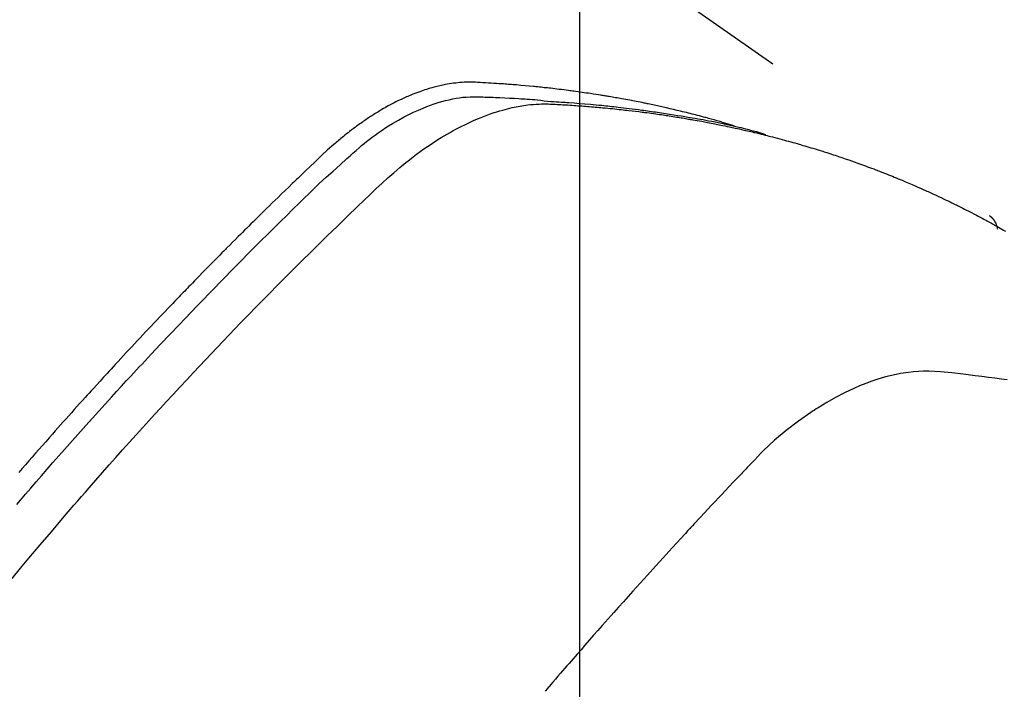
# Model space of a CAD drawing. Extents: x 27948 to 54421, y -22065 to -13195.
# Drawn here: x 43718 to 43736, y -14888 to -14876 of the extents above; entities that cross this region are included whole.
import ezdxf

# ---------------------------------------------------------------- set-up
doc = ezdxf.new("R2010")
doc.units = 0
doc.header["$LTSCALE"] = 50
doc.header["$MEASUREMENT"] = 0
doc.linetypes.add('HIDDEN', pattern=[0.375, 0.25, -0.125])
doc.layers.get('0').update_dxf_attribs({"linetype": 'CONTINUOUS'})
doc.layers.get('DEFPOINTS').update_dxf_attribs({"color": 146, "linetype": 'CONTINUOUS'})
doc.layers.add('150-機器', color=8, linetype='CONTINUOUS')
doc.layers.add('160-文字', color=254, linetype='CONTINUOUS')
doc.styles.add('KH001', font='txt')
doc.dimstyles.new('KH1xx015', dxfattribs={"dimscale": 10, "dimtxt": 3.8, "dimasz": 0.8, "dimexe": 0.3, "dimexo": 1.2, "dimgap": 0.5, "dimtad": 3, "dimdec": 1, "dimdsep": 46, "dimlunit": 6, "dimtxsty": 'KH001', "dimblk": 'DOT', "dimcen": 1, "dimdle": 1, "dimclrd": 256, "dimclre": 256, "dimclrt": 256, "dimadec": 0, "dimazin": 0, "dimtfac": 1, "dimtdec": 1, "dimtix": 1, "dimtmove": 2, "dimatfit": 3, "dimldrblk": 'CLOSEDBLANK', "dimfxl": 1, "dimtolj": 1, "dimtzin": 0, "dimlwd": -1, "dimlwe": -1, "dimarcsym": 0})
doc.dimstyles.new('KH1xx030', dxfattribs={"dimscale": 30, "dimtxt": 2, "dimasz": 0.6, "dimexe": 0.3, "dimexo": 1.2, "dimgap": 0.5, "dimtad": 3, "dimdec": 1, "dimdsep": 46, "dimlunit": 6, "dimtxsty": 'KH001', "dimblk": 'DOT', "dimcen": 1, "dimdle": 1, "dimclrd": 256, "dimclre": 256, "dimclrt": 256, "dimadec": 0, "dimazin": 0, "dimtfac": 1, "dimtdec": 1, "dimtix": 1, "dimtmove": 2, "dimatfit": 3, "dimldrblk": 'CLOSEDBLANK', "dimfxl": 1, "dimtolj": 1, "dimtzin": 0, "dimlwd": -1, "dimlwe": -1, "dimarcsym": 0})

# ---------------------------------------------------------------- blocks, each defined once
blk = doc.blocks.new('F402_H')
at = {"layer": '150-機器', "color": 13, "linetype": 'HIDDEN'}
blk.add_line((-167.274, -89.124), (-227.617, -131.376), dxfattribs=at)
for points in [[(-222.87, -129.707), (-222.806, -129.686), (-222.741, -129.666), (-222.677, -129.646), (-222.612, -129.626), (-222.558, -129.611), (-222.503, -129.595), (-222.448, -129.58), (-222.393, -129.566), (-222.37, -129.559), (-222.347, -129.553), (-222.325, -129.547), (-222.302, -129.541), (-222.265, -129.531), (-222.228, -129.522), (-222.192, -129.512), (-222.155, -129.502), (-222.123, -129.494), (-222.09, -129.486), (-222.058, -129.477), (-222.026, -129.469), (-221.989, -129.46), (-221.951, -129.451), (-221.914, -129.442), (-221.877, -129.433), (-221.812, -129.418), (-221.747, -129.402), (-221.682, -129.387), (-221.617, -129.372), (-221.589, -129.365), (-221.561, -129.359), (-221.533, -129.353), (-221.505, -129.347), (-221.477, -129.341), (-221.449, -129.335), (-221.42, -129.328), (-221.392, -129.322), (-221.364, -129.317), (-221.335, -129.311), (-221.307, -129.305), (-221.278, -129.299), (-221.259, -129.295), (-221.241, -129.291), (-221.222, -129.287), (-221.203, -129.283), (-221.165, -129.275), (-221.128, -129.268), (-221.09, -129.261), (-221.052, -129.254), (-221.023, -129.248), (-220.995, -129.242), (-220.966, -129.236), (-220.938, -129.231), (-220.899, -129.224), (-220.861, -129.217), (-220.823, -129.21), (-220.785, -129.203), (-220.757, -129.198), (-220.728, -129.193), (-220.699, -129.188), (-220.671, -129.183), (-220.642, -129.178), (-220.613, -129.173), (-220.584, -129.168), (-220.555, -129.163), (-220.536, -129.16), (-220.517, -129.156), (-220.497, -129.153), (-220.478, -129.15), (-220.459, -129.147), (-220.44, -129.144), (-220.42, -129.141), (-220.401, -129.138), (-220.353, -129.13), (-220.305, -129.122), (-220.257, -129.115), (-220.208, -129.107), (-220.17, -129.101), (-220.131, -129.096), (-220.092, -129.09), (-220.054, -129.084), (-220.015, -129.079), (-219.976, -129.073), (-219.937, -129.068), (-219.897, -129.062), (-219.873, -129.059), (-219.849, -129.056), (-219.824, -129.053), (-219.8, -129.05), (-219.756, -129.045), (-219.712, -129.039), (-219.668, -129.034), (-219.624, -129.028), (-219.585, -129.024), (-219.546, -129.019), (-219.506, -129.014), (-219.467, -129.009), (-219.438, -129.006), (-219.408, -129.003), (-219.379, -129), (-219.349, -128.997), (-219.32, -128.993), (-219.29, -128.99), (-219.26, -128.987), (-219.23, -128.984), (-219.211, -128.982), (-219.191, -128.98), (-219.171, -128.978), (-219.152, -128.976), (-219.072, -128.969), (-218.993, -128.961), (-218.913, -128.954), (-218.834, -128.947), (-218.804, -128.945), (-218.774, -128.943), (-218.744, -128.94), (-218.715, -128.938), (-218.685, -128.936), (-218.655, -128.933), (-218.625, -128.931), (-218.595, -128.928), (-218.575, -128.927), (-218.555, -128.926), (-218.535, -128.924), (-218.514, -128.923), (-218.464, -128.92), (-218.414, -128.917), (-218.364, -128.914), (-218.314, -128.911), (-218.263, -128.908), (-218.213, -128.905), (-218.163, -128.902), (-218.112, -128.9), (-218.071, -128.898), (-218.03, -128.896), (-217.989, -128.895), (-217.947, -128.895), (-217.907, -128.896), (-217.866, -128.897), (-217.825, -128.9), (-217.785, -128.903), (-217.746, -128.907), (-217.707, -128.911), (-217.668, -128.916), (-217.63, -128.921), (-217.59, -128.927), (-217.55, -128.934), (-217.51, -128.941), (-217.47, -128.949), (-217.442, -128.955), (-217.414, -128.962), (-217.386, -128.968), (-217.358, -128.975), (-217.31, -128.988), (-217.262, -129), (-217.215, -129.014), (-217.167, -129.028), (-217.135, -129.039), (-217.103, -129.049), (-217.071, -129.06), (-217.04, -129.072), (-217.004, -129.085), (-216.969, -129.098), (-216.933, -129.112), (-216.898, -129.126), (-216.872, -129.136), (-216.846, -129.147), (-216.82, -129.158), (-216.795, -129.169), (-216.745, -129.191), (-216.696, -129.214), (-216.647, -129.237), (-216.599, -129.261), (-216.563, -129.279), (-216.527, -129.298), (-216.492, -129.317), (-216.456, -129.336), (-216.426, -129.352), (-216.397, -129.369), (-216.367, -129.385), (-216.338, -129.402), (-216.318, -129.414), (-216.299, -129.426), (-216.279, -129.438), (-216.26, -129.45), (-216.237, -129.464), (-216.214, -129.478), (-216.191, -129.492), (-216.168, -129.506), (-216.148, -129.519), (-216.129, -129.531), (-216.109, -129.544), (-216.09, -129.557), (-216.067, -129.573), (-216.044, -129.588), (-216.021, -129.604), (-215.998, -129.62), (-215.975, -129.636), (-215.952, -129.652), (-215.929, -129.668), (-215.906, -129.684), (-215.886, -129.698), (-215.867, -129.712), (-215.847, -129.727), (-215.828, -129.741), (-215.805, -129.758), (-215.783, -129.775), (-215.76, -129.792), (-215.738, -129.81), (-215.709, -129.832), (-215.68, -129.855), (-215.651, -129.878), (-215.623, -129.901), (-215.6, -129.919), (-215.578, -129.937), (-215.556, -129.956), (-215.535, -129.974), (-215.513, -129.993), (-215.491, -130.012), (-215.469, -130.03), (-215.447, -130.049), (-215.331, -130.152), (-215.218, -130.257), (-215.106, -130.364), (-214.995, -130.471), (-214.942, -130.521), (-214.888, -130.572), (-214.835, -130.623), (-214.782, -130.673), (-214.755, -130.699), (-214.729, -130.724), (-214.702, -130.75), (-214.675, -130.775), (-214.609, -130.839), (-214.543, -130.903), (-214.477, -130.967), (-214.411, -131.031), (-214.358, -131.083), (-214.305, -131.134), (-214.252, -131.186), (-214.2, -131.237), (-214.147, -131.289), (-214.094, -131.341), (-214.041, -131.393), (-213.989, -131.445), (-213.949, -131.484), (-213.909, -131.523), (-213.87, -131.562), (-213.831, -131.601), (-213.791, -131.64), (-213.752, -131.679), (-213.713, -131.718), (-213.673, -131.758), (-213.621, -131.81), (-213.568, -131.863), (-213.515, -131.916), (-213.463, -131.968), (-213.45, -131.981), (-213.437, -131.994), (-213.423, -132.007), (-213.41, -132.02), (-213.371, -132.06), (-213.332, -132.1), (-213.293, -132.14), (-213.254, -132.18), (-213.175, -132.259), (-213.097, -132.339), (-213.019, -132.419), (-212.94, -132.498), (-212.901, -132.538), (-212.862, -132.578), (-212.824, -132.618), (-212.785, -132.658), (-212.758, -132.685), (-212.732, -132.712), (-212.706, -132.739), (-212.68, -132.766), (-212.654, -132.792), (-212.629, -132.819), (-212.603, -132.846), (-212.577, -132.873), (-212.538, -132.914), (-212.499, -132.954), (-212.46, -132.995), (-212.421, -133.035), (-212.369, -133.09), (-212.317, -133.144), (-212.266, -133.198), (-212.214, -133.252), (-212.162, -133.307), (-212.11, -133.361), (-212.058, -133.416), (-212.007, -133.47), (-211.955, -133.525), (-211.904, -133.579), (-211.852, -133.634), (-211.801, -133.689), (-211.75, -133.744), (-211.699, -133.799), (-211.648, -133.853), (-211.596, -133.908), (-211.545, -133.964), (-211.494, -134.019), (-211.443, -134.074), (-211.392, -134.129), (-211.353, -134.171), (-211.315, -134.213), (-211.277, -134.254), (-211.239, -134.296), (-211.175, -134.365), (-211.112, -134.435), (-211.048, -134.504), (-210.985, -134.573), (-210.946, -134.615), (-210.908, -134.657), (-210.87, -134.699), (-210.832, -134.741), (-210.781, -134.797), (-210.731, -134.853), (-210.68, -134.909), (-210.63, -134.965), (-210.579, -135.022), (-210.529, -135.078), (-210.479, -135.134), (-210.428, -135.191), (-210.378, -135.247), (-210.328, -135.304), (-210.278, -135.36), (-210.227, -135.417), (-210.165, -135.488), (-210.102, -135.559), (-210.039, -135.63), (-209.977, -135.701), (-209.914, -135.773), (-209.852, -135.844), (-209.789, -135.915), (-209.727, -135.987), (-209.665, -136.058), (-209.603, -136.13)], [(-209.478, -138.092), (-209.633, -137.906), (-209.789, -137.72), (-209.997, -137.473), (-210.206, -137.227), (-210.416, -136.981), (-210.626, -136.737), (-210.697, -136.656), (-210.767, -136.575), (-210.837, -136.494), (-210.908, -136.413), (-211.032, -136.272), (-211.156, -136.131), (-211.28, -135.99), (-211.405, -135.85), (-211.529, -135.71), (-211.654, -135.571), (-211.779, -135.432), (-211.905, -135.293), (-212.013, -135.175), (-212.121, -135.057), (-212.229, -134.938), (-212.337, -134.82), (-212.464, -134.683), (-212.591, -134.547), (-212.718, -134.41), (-212.845, -134.274), (-213.064, -134.042), (-213.283, -133.811), (-213.503, -133.581), (-213.724, -133.351), (-213.761, -133.314), (-213.797, -133.276), (-213.834, -133.238), (-213.871, -133.2), (-214, -133.068), (-214.13, -132.936), (-214.26, -132.804), (-214.39, -132.672), (-214.519, -132.541), (-214.65, -132.41), (-214.78, -132.28), (-214.911, -132.15), (-214.967, -132.095), (-215.023, -132.039), (-215.079, -131.984), (-215.136, -131.928), (-215.323, -131.745), (-215.511, -131.562), (-215.699, -131.38), (-215.888, -131.198), (-216.001, -131.09), (-216.114, -130.982), (-216.228, -130.874), (-216.343, -130.768), (-216.45, -130.669), (-216.56, -130.573), (-216.67, -130.477), (-216.783, -130.384), (-216.848, -130.332), (-216.915, -130.281), (-216.982, -130.23), (-217.05, -130.18), (-217.116, -130.133), (-217.183, -130.087), (-217.251, -130.042), (-217.319, -129.997), (-217.349, -129.978), (-217.378, -129.959), (-217.408, -129.94), (-217.438, -129.922), (-217.493, -129.888), (-217.548, -129.856), (-217.603, -129.825), (-217.659, -129.794), (-217.697, -129.773), (-217.735, -129.753), (-217.773, -129.733), (-217.811, -129.714), (-217.886, -129.677), (-217.961, -129.641), (-218.037, -129.606), (-218.114, -129.573), (-218.176, -129.548), (-218.239, -129.523), (-218.302, -129.5), (-218.365, -129.477), (-218.418, -129.46), (-218.471, -129.443), (-218.525, -129.426), (-218.578, -129.411), (-218.623, -129.399), (-218.667, -129.388), (-218.712, -129.377), (-218.757, -129.367), (-218.792, -129.359), (-218.828, -129.352), (-218.864, -129.345), (-218.901, -129.339), (-218.936, -129.333), (-218.971, -129.327), (-219.006, -129.322), (-219.042, -129.318), (-219.095, -129.312), (-219.149, -129.307), (-219.202, -129.303), (-219.256, -129.3), (-219.297, -129.299), (-219.338, -129.298), (-219.379, -129.298), (-219.42, -129.299), (-219.453, -129.3), (-219.485, -129.302), (-219.518, -129.303), (-219.551, -129.305), (-219.587, -129.307), (-219.623, -129.309), (-219.659, -129.311), (-219.695, -129.313), (-219.738, -129.316), (-219.781, -129.318), (-219.824, -129.321), (-219.867, -129.324), (-219.903, -129.326), (-219.938, -129.328), (-219.974, -129.331), (-220.01, -129.334), (-220.046, -129.336), (-220.081, -129.339), (-220.117, -129.342), (-220.153, -129.345), (-220.188, -129.348), (-220.224, -129.35), (-220.26, -129.353), (-220.295, -129.356), (-220.331, -129.359), (-220.366, -129.362), (-220.401, -129.365), (-220.437, -129.368), (-220.482, -129.373), (-220.527, -129.377), (-220.572, -129.382), (-220.617, -129.386), (-220.657, -129.39), (-220.696, -129.395), (-220.736, -129.399), (-220.775, -129.403), (-220.811, -129.407), (-220.846, -129.411), (-220.881, -129.415), (-220.916, -129.419), (-220.979, -129.426), (-221.042, -129.433), (-221.105, -129.441), (-221.168, -129.449), (-221.189, -129.452), (-221.21, -129.455), (-221.231, -129.458), (-221.252, -129.46), (-221.293, -129.466), (-221.335, -129.472), (-221.377, -129.478), (-221.418, -129.483), (-221.453, -129.488), (-221.488, -129.493), (-221.522, -129.497), (-221.557, -129.502), (-221.584, -129.507), (-221.612, -129.511), (-221.639, -129.515), (-221.667, -129.52), (-221.701, -129.525), (-221.736, -129.53), (-221.77, -129.536), (-221.805, -129.541), (-221.832, -129.545), (-221.86, -129.55), (-221.887, -129.554), (-221.915, -129.559), (-221.942, -129.563), (-221.969, -129.568), (-221.997, -129.573), (-222.024, -129.578), (-222.045, -129.581), (-222.065, -129.584), (-222.086, -129.588), (-222.106, -129.591), (-222.147, -129.598), (-222.188, -129.606), (-222.229, -129.613), (-222.27, -129.621), (-222.297, -129.626), (-222.324, -129.631), (-222.351, -129.637), (-222.379, -129.642), (-222.412, -129.648), (-222.446, -129.655), (-222.48, -129.661), (-222.514, -129.667), (-222.541, -129.673), (-222.568, -129.678), (-222.595, -129.684), (-222.622, -129.689), (-222.662, -129.698), (-222.703, -129.706), (-222.743, -129.714), (-222.783, -129.723), (-222.81, -129.728), (-222.837, -129.734), (-222.864, -129.74), (-222.891, -129.746), (-222.931, -129.754), (-222.971, -129.763), (-223.011, -129.772), (-223.051, -129.782), (-223.084, -129.789), (-223.117, -129.797), (-223.15, -129.805), (-223.183, -129.812), (-223.21, -129.818), (-223.237, -129.825), (-223.264, -129.831), (-223.29, -129.837), (-223.33, -129.847), (-223.37, -129.856), (-223.409, -129.866), (-223.449, -129.876), (-223.482, -129.885), (-223.515, -129.893), (-223.548, -129.901), (-223.581, -129.91), (-223.627, -129.922), (-223.673, -129.934), (-223.718, -129.946), (-223.764, -129.958), (-223.803, -129.969), (-223.842, -129.98), (-223.882, -129.99), (-223.921, -130.001), (-223.96, -130.012), (-223.999, -130.022), (-224.038, -130.033), (-224.077, -130.044), (-224.102, -130.052), (-224.128, -130.06), (-224.154, -130.068), (-224.18, -130.075), (-224.219, -130.087), (-224.257, -130.098), (-224.296, -130.11), (-224.334, -130.121), (-224.373, -130.133), (-224.412, -130.145), (-224.45, -130.157), (-224.489, -130.169), (-224.514, -130.177), (-224.54, -130.185), (-224.566, -130.193), (-224.591, -130.201), (-224.629, -130.214), (-224.668, -130.226), (-224.706, -130.239), (-224.744, -130.251), (-224.807, -130.272), (-224.871, -130.293), (-224.934, -130.314), (-224.997, -130.336), (-225.048, -130.353), (-225.098, -130.371), (-225.148, -130.389), (-225.198, -130.407), (-225.236, -130.421), (-225.273, -130.434), (-225.31, -130.448), (-225.347, -130.462), (-225.385, -130.476), (-225.422, -130.49), (-225.46, -130.504), (-225.497, -130.518), (-225.547, -130.537), (-225.596, -130.556), (-225.645, -130.576), (-225.695, -130.595), (-225.732, -130.61), (-225.769, -130.624), (-225.806, -130.639), (-225.843, -130.654), (-225.879, -130.669), (-225.916, -130.684), (-225.953, -130.699), (-225.989, -130.714), (-226.05, -130.74), (-226.111, -130.765), (-226.171, -130.792), (-226.232, -130.818), (-226.28, -130.839), (-226.328, -130.86), (-226.376, -130.882), (-226.424, -130.903), (-226.448, -130.914), (-226.472, -130.924), (-226.497, -130.935), (-226.521, -130.946), (-226.568, -130.968), (-226.616, -130.99), (-226.664, -131.012), (-226.711, -131.034), (-226.735, -131.046), (-226.758, -131.057), (-226.782, -131.068), (-226.806, -131.08), (-226.841, -131.097), (-226.877, -131.114), (-226.912, -131.131), (-226.947, -131.149), (-226.971, -131.16), (-226.994, -131.171), (-227.017, -131.183), (-227.041, -131.194), (-227.076, -131.212), (-227.111, -131.229), (-227.146, -131.247), (-227.181, -131.265), (-227.228, -131.289), (-227.274, -131.313), (-227.32, -131.337), (-227.367, -131.362), (-227.401, -131.38), (-227.436, -131.399), (-227.47, -131.417), (-227.505, -131.436), (-227.528, -131.448), (-227.551, -131.46), (-227.574, -131.473), (-227.597, -131.485), (-227.62, -131.498), (-227.643, -131.51), (-227.666, -131.522), (-227.689, -131.535), (-227.702, -131.543), (-227.716, -131.55), (-227.729, -131.558), (-227.743, -131.566), (-227.775, -131.584), (-227.807, -131.602), (-227.839, -131.62), (-227.871, -131.638), (-227.905, -131.657)], [(-209.563, -136.725), (-209.631, -136.645), (-209.728, -136.532), (-209.826, -136.419), (-209.923, -136.306), (-210.021, -136.194), (-210.128, -136.07), (-210.236, -135.947), (-210.345, -135.824), (-210.453, -135.701), (-210.552, -135.59), (-210.65, -135.479), (-210.749, -135.368), (-210.848, -135.257), (-210.967, -135.125), (-211.086, -134.992), (-211.205, -134.861), (-211.325, -134.729), (-211.415, -134.631), (-211.505, -134.532), (-211.596, -134.434), (-211.686, -134.337), (-211.737, -134.282), (-211.787, -134.228), (-211.837, -134.174), (-211.888, -134.12), (-212.059, -133.937), (-212.231, -133.754), (-212.403, -133.572), (-212.576, -133.39), (-212.688, -133.274), (-212.801, -133.157), (-212.913, -133.041), (-213.026, -132.925), (-213.128, -132.819), (-213.23, -132.714), (-213.333, -132.609), (-213.436, -132.504), (-213.538, -132.4), (-213.641, -132.295), (-213.744, -132.191), (-213.847, -132.086), (-213.971, -131.962), (-214.095, -131.838), (-214.219, -131.714), (-214.344, -131.59), (-214.458, -131.477), (-214.572, -131.365), (-214.687, -131.252), (-214.801, -131.14), (-214.895, -131.048), (-214.988, -130.956), (-215.082, -130.865), (-215.177, -130.775), (-215.304, -130.658), (-215.433, -130.543), (-215.562, -130.428), (-215.69, -130.312), (-215.746, -130.261), (-215.801, -130.21), (-215.858, -130.16), (-215.914, -130.11), (-215.96, -130.071), (-216.006, -130.033), (-216.053, -129.996), (-216.1, -129.959), (-216.156, -129.917), (-216.212, -129.875), (-216.269, -129.834), (-216.326, -129.795), (-216.43, -129.726), (-216.536, -129.66), (-216.643, -129.597), (-216.752, -129.538), (-216.838, -129.493), (-216.926, -129.452), (-217.014, -129.412), (-217.103, -129.374), (-217.171, -129.347), (-217.24, -129.322), (-217.309, -129.298), (-217.379, -129.275), (-217.447, -129.255), (-217.516, -129.237), (-217.585, -129.221), (-217.654, -129.206), (-217.715, -129.194), (-217.776, -129.184), (-217.837, -129.176), (-217.898, -129.17), (-217.977, -129.166), (-218.055, -129.165), (-218.133, -129.167), (-218.212, -129.169), (-218.248, -129.17), (-218.285, -129.172), (-218.322, -129.173), (-218.358, -129.174), (-218.4, -129.176), (-218.442, -129.177), (-218.485, -129.179), (-218.527, -129.18), (-218.615, -129.184), (-218.703, -129.189), (-218.791, -129.194), (-218.879, -129.199), (-218.915, -129.201), (-218.951, -129.203), (-218.987, -129.206), (-219.024, -129.208), (-219.073, -129.211), (-219.122, -129.215), (-219.172, -129.219), (-219.221, -129.223), (-219.284, -129.23), (-219.348, -129.238), (-219.411, -129.245), (-219.474, -129.252), (-219.522, -129.255), (-219.571, -129.258), (-219.619, -129.261), (-219.668, -129.263), (-219.702, -129.265), (-219.735, -129.268), (-219.769, -129.27), (-219.803, -129.273), (-219.903, -129.28), (-220.004, -129.288), (-220.105, -129.296), (-220.205, -129.305), (-220.258, -129.309), (-220.31, -129.314), (-220.363, -129.319), (-220.416, -129.324), (-220.453, -129.328), (-220.491, -129.332), (-220.529, -129.336), (-220.567, -129.34), (-220.605, -129.345), (-220.643, -129.349), (-220.681, -129.353), (-220.719, -129.357), (-220.771, -129.363), (-220.822, -129.37), (-220.874, -129.376), (-220.926, -129.382), (-220.983, -129.39), (-221.04, -129.397), (-221.096, -129.404), (-221.153, -129.412), (-221.19, -129.417), (-221.228, -129.422), (-221.265, -129.428), (-221.303, -129.433), (-221.34, -129.438), (-221.377, -129.443), (-221.415, -129.448), (-221.452, -129.454), (-221.49, -129.459), (-221.527, -129.465), (-221.564, -129.47), (-221.601, -129.476), (-221.675, -129.488), (-221.75, -129.499), (-221.824, -129.511), (-221.898, -129.522), (-221.926, -129.527), (-221.954, -129.532), (-221.982, -129.536), (-222.01, -129.541), (-222.056, -129.548), (-222.102, -129.556), (-222.149, -129.564), (-222.195, -129.572), (-222.246, -129.581), (-222.297, -129.59), (-222.347, -129.6), (-222.398, -129.609), (-222.457, -129.62), (-222.517, -129.632), (-222.576, -129.644), (-222.635, -129.656), (-222.662, -129.662), (-222.689, -129.668), (-222.716, -129.673), (-222.743, -129.679), (-222.797, -129.691), (-222.851, -129.703), (-222.906, -129.716), (-222.96, -129.729), (-223, -129.738), (-223.04, -129.748), (-223.08, -129.758), (-223.121, -129.768), (-223.147, -129.775), (-223.174, -129.782), (-223.201, -129.789), (-223.227, -129.797), (-223.284, -129.812), (-223.341, -129.829), (-223.398, -129.845), (-223.454, -129.862)], [(-227.606, -131.368), (-227.607, -131.369), (-227.61, -131.371), (-227.611, -131.372), (-227.613, -131.373), (-227.615, -131.375), (-227.617, -131.376), (-227.619, -131.377), (-227.62, -131.379), (-227.622, -131.38), (-227.624, -131.381), (-227.626, -131.383), (-227.627, -131.384), (-227.629, -131.386), (-227.631, -131.387), (-227.633, -131.388), (-227.634, -131.39), (-227.636, -131.392), (-227.638, -131.393), (-227.64, -131.394), (-227.641, -131.396), (-227.642, -131.398), (-227.645, -131.399), (-227.646, -131.401), (-227.648, -131.402), (-227.649, -131.404), (-227.651, -131.406), (-227.653, -131.407), (-227.654, -131.409), (-227.655, -131.41), (-227.656, -131.412), (-227.659, -131.414), (-227.66, -131.416), (-227.662, -131.417), (-227.663, -131.419), (-227.665, -131.421), (-227.666, -131.423), (-227.668, -131.424), (-227.669, -131.426), (-227.67, -131.427), (-227.672, -131.43), (-227.673, -131.431), (-227.675, -131.433), (-227.676, -131.435), (-227.677, -131.437), (-227.68, -131.438), (-227.681, -131.44), (-227.682, -131.442), (-227.683, -131.443), (-227.684, -131.445), (-227.686, -131.448), (-227.687, -131.45), (-227.689, -131.451), (-227.69, -131.453), (-227.691, -131.455), (-227.692, -131.457), (-227.693, -131.459), (-227.695, -131.461), (-227.697, -131.462), (-227.698, -131.464), (-227.699, -131.466), (-227.7, -131.468), (-227.701, -131.47), (-227.702, -131.472), (-227.704, -131.475), (-227.705, -131.477), (-227.706, -131.479), (-227.707, -131.481), (-227.708, -131.483), (-227.709, -131.485), (-227.71, -131.487), (-227.711, -131.489), (-227.712, -131.49), (-227.714, -131.492), (-227.715, -131.495), (-227.716, -131.497), (-227.718, -131.499), (-227.718, -131.502), (-227.719, -131.504), (-227.72, -131.506), (-227.721, -131.508), (-227.722, -131.51), (-227.723, -131.511), (-227.724, -131.514), (-227.725, -131.516), (-227.726, -131.518), (-227.727, -131.52), (-227.728, -131.523), (-227.729, -131.525), (-227.73, -131.527), (-227.731, -131.529), (-227.731, -131.532), (-227.732, -131.534), (-227.733, -131.535), (-227.734, -131.538), (-227.735, -131.54), (-227.735, -131.543), (-227.736, -131.545), (-227.737, -131.547), (-227.738, -131.55), (-227.739, -131.552), (-227.74, -131.554), (-227.741, -131.556), (-227.74, -131.559), (-227.741, -131.561), (-227.742, -131.563), (-227.743, -131.565), (-227.743, -131.568), (-227.744, -131.57), (-227.745, -131.573), (-227.746, -131.575), (-227.746, -131.577), (-227.747, -131.579), (-227.747, -131.582), (-227.748, -131.585), (-227.749, -131.586), (-227.749, -131.589), (-227.749, -131.591), (-227.75, -131.593), (-227.75, -131.596), (-227.751, -131.599), (-227.752, -131.601), (-227.752, -131.603), (-227.752, -131.606), (-227.753, -131.608), (-227.754, -131.611), (-227.753, -131.613), (-227.754, -131.616)], [(-227.937, -134.412), (-227.832, -134.398), (-227.709, -134.382), (-227.587, -134.367), (-227.464, -134.352), (-227.342, -134.336), (-227.127, -134.308), (-226.912, -134.282), (-226.697, -134.263), (-226.482, -134.253), (-226.387, -134.254), (-226.292, -134.258), (-226.197, -134.265), (-226.103, -134.274), (-225.96, -134.296), (-225.819, -134.324), (-225.679, -134.359), (-225.54, -134.4), (-225.425, -134.438), (-225.312, -134.479), (-225.2, -134.524), (-225.09, -134.572), (-224.92, -134.653), (-224.754, -134.739), (-224.59, -134.832), (-224.43, -134.93), (-224.396, -134.951), (-224.362, -134.973), (-224.328, -134.996), (-224.294, -135.018), (-224.063, -135.179), (-223.839, -135.349), (-223.623, -135.53), (-223.418, -135.722), (-223.363, -135.779), (-223.308, -135.836), (-223.253, -135.893), (-223.199, -135.951), (-223.171, -135.98), (-223.144, -136.009), (-223.116, -136.037), (-223.089, -136.066), (-223.068, -136.088), (-223.048, -136.109), (-223.027, -136.131), (-223.007, -136.152), (-222.931, -136.232), (-222.856, -136.311), (-222.78, -136.39), (-222.705, -136.47), (-222.643, -136.535), (-222.582, -136.601), (-222.52, -136.666), (-222.459, -136.732), (-222.386, -136.809), (-222.319, -136.88), (-222.24, -136.964), (-222.131, -137.082), (-222.098, -137.119), (-222.068, -137.152), (-222.049, -137.172), (-222.05, -137.171), (-222.055, -137.165), (-222.063, -137.157), (-222.07, -137.148), (-222.077, -137.141), (-222.081, -137.137), (-222.056, -137.163), (-222.015, -137.208), (-221.969, -137.259), (-221.723, -137.528), (-221.554, -137.712), (-221.416, -137.863), (-221.263, -138.031), (-221.195, -138.106), (-221.127, -138.18), (-221.06, -138.255), (-220.992, -138.33), (-220.905, -138.428), (-220.817, -138.526), (-220.729, -138.624), (-220.642, -138.723), (-220.588, -138.783), (-220.534, -138.844), (-220.48, -138.904), (-220.426, -138.965), (-220.345, -139.056), (-220.265, -139.147), (-220.185, -139.239), (-220.105, -139.33), (-220.031, -139.415), (-219.957, -139.499), (-219.884, -139.584), (-219.81, -139.668), (-219.77, -139.714), (-219.73, -139.76), (-219.69, -139.806), (-219.65, -139.852), (-219.604, -139.906), (-219.557, -139.96), (-219.511, -140.015), (-219.464, -140.069), (-219.451, -140.085), (-219.438, -140.1), (-219.424, -140.116), (-219.411, -140.131), (-219.364, -140.186)]]:
    blk.add_lwpolyline(points, dxfattribs=at)
blk = doc.blocks.new('_Dot')
at = {"color": 0, "linetype": 'ByBlock', "lineweight": -2}
blk.add_line((-0.5, 0), (-1, 0), dxfattribs=at)
at = {"color": 0, "linetype": 'ByBlock', "const_width": 0.5}
blk.add_lwpolyline([(-0.25, 0, 1), (0.25, 0, 1)], format="xyb", close=True, dxfattribs=at)
blk = doc.blocks.new('*D320')
at = {"layer": 'DEFPOINTS', "transparency": 16777216}
for p, q in [((43728.105, -14760.359), (43728.105, -15004.247)), ((43848.105, -14815.359), (43848.105, -15004.247)), ((43840.105, -15001.247), (43736.105, -15001.247))]:
    blk.add_line(p, q, dxfattribs=at)
at = {"layer": 'DEFPOINTS', "color": 0, "transparency": 16777216}
for p in [(43728.105, -14748.359), (43848.105, -14803.359), (43728.105, -15001.247)]:
    blk.add_point(p, dxfattribs=at)
at = {"layer": 'DEFPOINTS', "transparency": 16777216, "xscale": 8, "yscale": 8, "zscale": 8, "rotation": 180}
blk.add_blockref('_Dot', (43728.105, -15001.247), dxfattribs=at)
at = {"layer": 'DEFPOINTS', "transparency": 16777216, "xscale": 8, "yscale": 8, "zscale": 8}
blk.add_blockref('_Dot', (43848.105, -15001.247), dxfattribs=at)
at = {"layer": 'DEFPOINTS', "transparency": 16777216, "insert": (43788.105, -14977.247), "char_height": 38, "attachment_point": 5, "style": 'KH001'}
blk.add_mtext('\\A1;120', dxfattribs=at)
blk = doc.blocks.new('_ClosedBlank')
at = {"color": 0, "linetype": 'ByBlock', "lineweight": -2}
for p, q in [((-1, 0.1667), (0, 0)), ((-1, 0.1667), (-1, -0.1667)), ((0, 0), (-1, -0.1667))]:
    blk.add_line(p, q, dxfattribs=at)

msp = doc.modelspace()

# ---------------------------------------------------------------- block references
at = {"layer": '150-機器', "xscale": -1}
msp.add_blockref('F402_H', (43508.105, -14748.223), dxfattribs=at)

# ---------------------------------------------------------------- dimensions: what is measured, and where the dimension line sits
at = {"layer": 'DEFPOINTS'}
dim = msp.add_linear_dim(base=(43728.105, -15001.247), p1=(43848.105, -14803.359), p2=(43728.105, -14748.359), dimstyle='KH1xx015', dxfattribs=at)
dim.commit()
dim.dimension.update_dxf_attribs({"geometry": '*D320', "text_midpoint": (43788.105, -14977.247)})

# ---------------------------------------------------------------- leaders
at = {"layer": '160-文字', "annotation_type": 0, "has_hookline": 1, "hookline_direction": 1}
for points, text_width in [([(43848.105, -14748.359), (44340.878, -17038.859), (44322.878, -17038.859)], 1009.949), ([(43728.105, -14760.359), (44134.088, -16766.29), (44116.088, -16766.29)], 1357.462)]:
    msp.add_leader(points, dimstyle='KH1xx030', override={"dimgap": 0.5, "dimtad": 1}, dxfattribs=dict(at, text_width=text_width))

doc.saveas('drawing.dxf')
